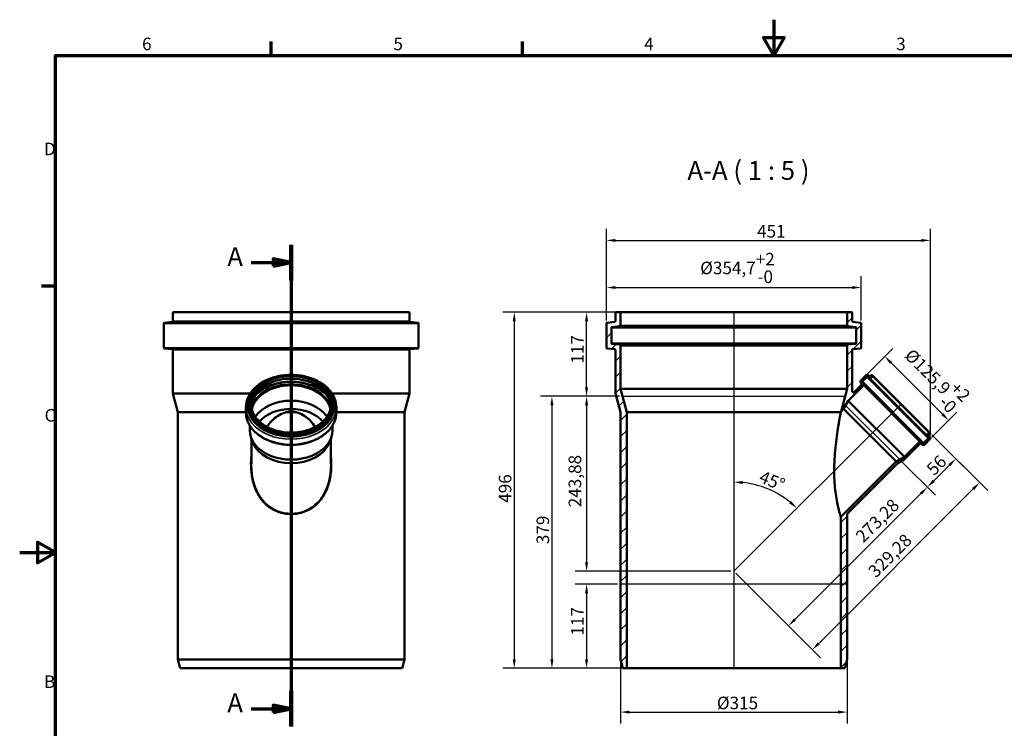
# Model space of a CAD drawing. Units: millimetres. Extents: x 0 to 2100, y 0 to 1485.
# Drawn here: x 0 to 1371, y 497 to 1485 of the extents above; entities that cross this region are included whole.
import ezdxf

# ---------------------------------------------------------------- set-up
doc = ezdxf.new("R2010")
doc.units = ezdxf.units.MM
doc.header["$LTSCALE"] = 5
for name, color, linetype, lineweight in [('Bemaßung (ISO)', 7, 'Continuous', 25), ('Rahmen (ISO)', 7, 'Continuous', 70), ('Schnittlinie (ISO)', 7, 'Continuous', 70), ('Schraffur (ISO)', 7, 'Continuous', 18), ('Sichtbar (ISO)', 7, 'Continuous', 50), ('Sichtbar schmal (ISO)', 7, 'Continuous', 35), ('Skizziergeometrie (ISO)', 7, 'Continuous', 25), ('Symbol (ISO)', 7, 'Continuous', 25)]:
    doc.layers.add(name, color=color, linetype=linetype, lineweight=lineweight)
doc.styles.add('Bezeichnungstext (DIN)', font='isocpeur.ttf')
doc.styles.add('Notiztext (DIN)', font='isocpeur.ttf')
doc.dimstyles.new('Standard (DIN)', dxfattribs={"dimscale": 5, "dimtxt": 3.5, "dimasz": 2.5, "dimexe": 3.175, "dimexo": 0.8, "dimgap": 0.8, "dimtad": 1, "dimrnd": 1e-08, "dimtxsty": 'Notiztext (DIN)', "dimcen": 0.09, "dimdle": 10, "dimclrd": 256, "dimclre": 256, "dimclrt": 256, "dimadec": 0, "dimazin": 2, "dimtfac": 1, "dimtmove": 0, "dimatfit": 3, "dimfxl": 1, "dimtolj": 1, "dimlwd": -1, "dimlwe": -1, "dimarcsym": 0})

# ---------------------------------------------------------------- blocks, each defined once
blk = doc.blocks.new('Ränder Vorgaberahmen')
at = {"layer": 'Rahmen (ISO)'}
for p, q in [((70, 287), (70, 290.9)), ((140, 287), (140, 290.9)), ((10, 222.75), (6.1, 222.75))]:
    blk.add_line(p, q, dxfattribs=at)
at = {"layer": 'Rahmen (ISO)', "flags": 128}
for points in [[(210, 297), (210, 287), (207.11, 292), (212.89, 292), (210, 287)], [(10, 10), (10, 287), (410, 287), (410, 10), (10, 10)], [(0, 148.5), (10, 148.5), (5, 151.39), (5, 145.61), (10, 148.5)]]:
    blk.add_lwpolyline(points, dxfattribs=at)
at = {"layer": 'Rahmen (ISO)', "char_height": 3.5, "attachment_point": 7, "style": 'Notiztext (DIN)'}
for s, insert in [('6', (34.08, 287.4)), ('5', (104.08, 287.4)), ('4', (173.9, 287.4)), ('3', (244.08, 287.4)), ('D', (6.75, 258.13)), ('C', (6.93, 183.88)), ('B', (6.75, 109.63))]:
    blk.add_mtext(s, dxfattribs=dict(at, insert=insert))
blk = doc.blocks.new('2DTransSchnitt0')
at = {"layer": 'Schnittlinie (ISO)', "linetype": 'Continuous'}
for p, q in [((75.59, 234.27), (75.59, 99.95)), ((64.43, 229.3), (70.59, 229.3)), ((75.59, 229.3), (70.59, 230.3)), ((70.59, 230.3), (70.59, 228.3)), ((70.59, 229.3), (75.59, 229.3)), ((70.59, 228.3), (75.59, 229.3)), ((64.43, 104.93), (70.59, 104.93)), ((75.59, 104.93), (70.59, 105.93)), ((70.59, 105.93), (70.59, 103.93)), ((70.59, 104.93), (75.59, 104.93)), ((70.59, 103.93), (75.59, 104.93))]:
    blk.add_line(p, q, dxfattribs=at)
at = {"layer": 'Schnittlinie (ISO)', "linetype": 'Continuous', "lineweight": 140}
for p, q in [((75.59, 234.27), (75.59, 224.33)), ((75.59, 109.9), (75.59, 99.95))]:
    blk.add_line(p, q, dxfattribs=at)
at = {"layer": 'Schnittlinie (ISO)', "linetype": 'Continuous', "flags": 128}
for points in [[(70.59, 228.3), (75.59, 229.3), (70.59, 230.3), (70.59, 228.3)], [(70.59, 103.93), (75.59, 104.93), (70.59, 105.93), (70.59, 103.93)]]:
    blk.add_lwpolyline(points, dxfattribs=at)
at = {"layer": 'Schnittlinie (ISO)'}
for points in [[(70.59, 228.3), (75.59, 229.3), (70.59, 230.3), (70.59, 228.3)], [(70.59, 103.93), (75.59, 104.93), (70.59, 105.93), (70.59, 103.93)]]:
    blk.add_solid(points, dxfattribs=at)
at = {"layer": 'Schnittlinie (ISO)', "char_height": 5.25, "attachment_point": 7, "style": 'Bezeichnungstext (DIN)'}
for insert in [(57.82, 226.68), (57.82, 102.3)]:
    blk.add_mtext('A', dxfattribs=dict(at, insert=insert))
blk = doc.blocks.new('*D6')
at = {"layer": 'Bemaßung (ISO)', "transparency": 16777216}
for p, q in [((817, 1065.7), (817, 1127.6)), ((1171.7, 1065.7), (1171.7, 1127.6)), ((829.5, 1111.7), (1159.2, 1111.7))]:
    blk.add_line(p, q, dxfattribs=at)
for points in [[(829.5, 1113.8), (829.5, 1109.6), (817, 1111.7)], [(1159.2, 1113.8), (1159.2, 1109.6), (1171.7, 1111.7)]]:
    blk.add_solid(points, dxfattribs=at)
at = {"layer": 'Defpoints', "color": 0, "transparency": 16777216}
for p in [(1171.7, 1111.7), (817, 1061.7), (1171.7, 1061.7)]:
    blk.add_point(p, dxfattribs=at)
at = {"layer": 'Bemaßung (ISO)', "transparency": 16777216, "insert": (947.5, 1160), "char_height": 17.5, "attachment_point": 1, "style": 'Notiztext (DIN)'}
blk.add_mtext('\\A1;\\fISOCPEUR|b0|i0;\\H17.5000;Ø354,7\\S+2^ -0;', dxfattribs=at)
blk = doc.blocks.new('*D7')
at = {"layer": 'Bemaßung (ISO)', "transparency": 16777216}
for p, q in [((1181, 992.1), (1215.7, 1026.8)), ((1213.3, 1006.7), (1284.7, 935.4)), ((1270.1, 903.1), (1304.7, 937.8))]:
    blk.add_line(p, q, dxfattribs=at)
for points in [[(1214.8, 1008.2), (1211.8, 1005.2), (1204.5, 1015.6)], [(1286.1, 936.8), (1283.2, 933.9), (1293.5, 926.5)]]:
    blk.add_solid(points, dxfattribs=at)
at = {"layer": 'Defpoints', "color": 0, "transparency": 16777216}
for p in [(1178.2, 989.3), (1293.5, 926.5), (1267.2, 900.3)]:
    blk.add_point(p, dxfattribs=at)
at = {"layer": 'Bemaßung (ISO)', "transparency": 16777216, "insert": (1251.9, 1036.5), "char_height": 17.5, "attachment_point": 1, "rotation": 315, "style": 'Notiztext (DIN)'}
blk.add_mtext('\\A1;\\fISOCPEUR|b0|i0;\\H17.5000;Ø125,9\\S+2^ -0;', dxfattribs=at)
blk = doc.blocks.new('*D8')
at = {"layer": 'Bemaßung (ISO)', "transparency": 16777216}
for p, q in [((817, 1065.7), (817, 1193.3)), ((1268, 906), (1268, 1193.3)), ((829.5, 1177.4), (1255.5, 1177.4))]:
    blk.add_line(p, q, dxfattribs=at)
for points in [[(829.5, 1179.5), (829.5, 1175.3), (817, 1177.4)], [(1255.5, 1179.5), (1255.5, 1175.3), (1268, 1177.4)]]:
    blk.add_solid(points, dxfattribs=at)
at = {"layer": 'Defpoints', "color": 0, "transparency": 16777216}
for p in [(1268, 1177.4), (817, 1061.7), (1268, 902)]:
    blk.add_point(p, dxfattribs=at)
at = {"layer": 'Bemaßung (ISO)', "transparency": 16777216, "insert": (1026.7, 1198.9), "char_height": 17.5, "attachment_point": 1, "style": 'Notiztext (DIN)'}
blk.add_mtext('\\A1;451', dxfattribs=at)
blk = doc.blocks.new('*D9')
at = {"layer": 'Bemaßung (ISO)', "transparency": 16777216}
for p, q in [((831.9, 1077.2), (773.4, 1077.2)), ((789.3, 972.7), (789.3, 1064.7)), ((835.3, 960.2), (773.4, 960.2))]:
    blk.add_line(p, q, dxfattribs=at)
for points in [[(787.2, 1064.7), (791.4, 1064.7), (789.3, 1077.2)], [(787.2, 972.7), (791.4, 972.7), (789.3, 960.2)]]:
    blk.add_solid(points, dxfattribs=at)
at = {"layer": 'Defpoints', "color": 0, "transparency": 16777216}
for p in [(789.3, 1077.2), (835.9, 1077.2), (839.3, 960.2)]:
    blk.add_point(p, dxfattribs=at)
at = {"layer": 'Bemaßung (ISO)', "transparency": 16777216, "insert": (767.8, 1005.6), "char_height": 17.5, "attachment_point": 1, "rotation": 90, "style": 'Notiztext (DIN)'}
blk.add_mtext('\\A1;117', dxfattribs=at)
blk = doc.blocks.new('*D10')
at = {"layer": 'Bemaßung (ISO)', "transparency": 16777216}
for p, q in [((835.3, 960.2), (773.4, 960.2)), ((789.3, 947.7), (789.3, 728.9)), ((990.3, 716.4), (773.4, 716.4))]:
    blk.add_line(p, q, dxfattribs=at)
for points in [[(787.2, 947.7), (791.4, 947.7), (789.3, 960.2)], [(787.2, 728.9), (791.4, 728.9), (789.3, 716.4)]]:
    blk.add_solid(points, dxfattribs=at)
at = {"layer": 'Defpoints', "color": 0, "transparency": 16777216}
for p in [(839.3, 960.2), (789.3, 716.4), (994.3, 716.4)]:
    blk.add_point(p, dxfattribs=at)
at = {"layer": 'Bemaßung (ISO)', "transparency": 16777216, "insert": (764.3, 805.5), "char_height": 17.5, "attachment_point": 1, "rotation": 90, "style": 'Notiztext (DIN)'}
blk.add_mtext('\\A1;243,88', dxfattribs=at)
blk = doc.blocks.new('*D11')
at = {"layer": 'Bemaßung (ISO)', "transparency": 16777216}
for p, q in [((831.9, 1077.2), (672.7, 1077.2)), ((688.6, 1064.7), (688.6, 593.7)), ((841.2, 581.2), (672.7, 581.2))]:
    blk.add_line(p, q, dxfattribs=at)
for points in [[(686.5, 1064.7), (690.7, 1064.7), (688.6, 1077.2)], [(686.5, 593.7), (690.7, 593.7), (688.6, 581.2)]]:
    blk.add_solid(points, dxfattribs=at)
at = {"layer": 'Defpoints', "color": 0, "transparency": 16777216}
for p in [(835.9, 1077.2), (688.6, 581.2), (845.2, 581.2)]:
    blk.add_point(p, dxfattribs=at)
at = {"layer": 'Bemaßung (ISO)', "transparency": 16777216, "insert": (667.1, 811.7), "char_height": 17.5, "attachment_point": 1, "rotation": 90, "style": 'Notiztext (DIN)'}
blk.add_mtext('\\A1;496', dxfattribs=at)
blk = doc.blocks.new('*D12')
at = {"layer": 'Bemaßung (ISO)', "transparency": 16777216}
for p, q in [((835.3, 960.2), (725.2, 960.2)), ((741.1, 947.7), (741.1, 593.7)), ((841.2, 581.2), (725.2, 581.2))]:
    blk.add_line(p, q, dxfattribs=at)
for points in [[(739, 947.7), (743.2, 947.7), (741.1, 960.2)], [(739, 593.7), (743.2, 593.7), (741.1, 581.2)]]:
    blk.add_solid(points, dxfattribs=at)
at = {"layer": 'Defpoints', "color": 0, "transparency": 16777216}
for p in [(839.3, 960.2), (741.1, 581.2), (845.2, 581.2)]:
    blk.add_point(p, dxfattribs=at)
at = {"layer": 'Bemaßung (ISO)', "transparency": 16777216, "insert": (719.6, 754.1), "char_height": 17.5, "attachment_point": 1, "rotation": 90, "style": 'Notiztext (DIN)'}
blk.add_mtext('\\A1;379', dxfattribs=at)
blk = doc.blocks.new('*D13')
at = {"layer": 'Bemaßung (ISO)', "transparency": 16777216}
for p, q in [((832.5, 698.2), (773.4, 698.2)), ((789.3, 685.7), (789.3, 593.7)), ((841.2, 581.2), (773.4, 581.2))]:
    blk.add_line(p, q, dxfattribs=at)
for points in [[(787.2, 685.7), (791.4, 685.7), (789.3, 698.2)], [(787.2, 593.7), (791.4, 593.7), (789.3, 581.2)]]:
    blk.add_solid(points, dxfattribs=at)
at = {"layer": 'Defpoints', "color": 0, "transparency": 16777216}
for p in [(836.5, 698.2), (789.3, 581.2), (845.2, 581.2)]:
    blk.add_point(p, dxfattribs=at)
at = {"layer": 'Bemaßung (ISO)', "transparency": 16777216, "insert": (767.8, 626.6), "char_height": 17.5, "attachment_point": 1, "rotation": 90, "style": 'Notiztext (DIN)'}
blk.add_mtext('\\A1;117', dxfattribs=at)
blk = doc.blocks.new('*D14')
at = {"layer": 'Bemaßung (ISO)', "transparency": 16777216}
for p, q in [((836.5, 589.2), (836.5, 504.1)), ((1152.1, 589.2), (1152.1, 504.1)), ((849, 520), (1139.6, 520))]:
    blk.add_line(p, q, dxfattribs=at)
for points in [[(849, 522.1), (849, 517.9), (836.5, 520)], [(1139.6, 522.1), (1139.6, 517.9), (1152.1, 520)]]:
    blk.add_solid(points, dxfattribs=at)
at = {"layer": 'Defpoints', "color": 0, "transparency": 16777216}
for p in [(836.5, 593.2), (1152.1, 593.2), (1152.1, 520)]:
    blk.add_point(p, dxfattribs=at)
at = {"layer": 'Bemaßung (ISO)', "transparency": 16777216, "insert": (970.7, 541.5), "char_height": 17.5, "attachment_point": 1, "style": 'Notiztext (DIN)'}
blk.add_mtext('\\A1;\\fISOCPEUR|b0|i0;\\H17.5000;Ø315', dxfattribs=at)
blk = doc.blocks.new('*D15')
at = {"layer": 'Bemaßung (ISO)', "transparency": 16777216}
for p, q in [((1269.9, 906.4), (1314.6, 861.8)), ((1228.1, 869), (1275, 822.2)), ((1272.6, 842.2), (1294.5, 864.2))]:
    blk.add_line(p, q, dxfattribs=at)
for points in [[(1293, 865.6), (1296, 862.7), (1303.4, 873)], [(1271.1, 843.7), (1274.1, 840.8), (1263.8, 833.4)]]:
    blk.add_solid(points, dxfattribs=at)
at = {"layer": 'Defpoints', "color": 0, "transparency": 16777216}
for p in [(1267.1, 909.3), (1225.3, 871.9), (1303.4, 873)]:
    blk.add_point(p, dxfattribs=at)
at = {"layer": 'Bemaßung (ISO)', "transparency": 16777216, "insert": (1260.9, 861), "char_height": 17.5, "attachment_point": 1, "rotation": 45, "style": 'Notiztext (DIN)'}
blk.add_mtext('\\A1;56', dxfattribs=at)
blk = doc.blocks.new('*D16')
at = {"layer": 'Bemaßung (ISO)', "transparency": 16777216}
for p, q in [((1228.1, 869), (1275, 822.2)), ((1254.9, 824.6), (1079.4, 649)), ((997.1, 713.5), (1081.7, 628.9))]:
    blk.add_line(p, q, dxfattribs=at)
for points in [[(1253.5, 826), (1256.4, 823.1), (1263.8, 833.4)], [(1077.9, 650.5), (1080.8, 647.5), (1070.5, 640.2)]]:
    blk.add_solid(points, dxfattribs=at)
at = {"layer": 'Defpoints', "color": 0, "transparency": 16777216}
for p in [(1225.3, 871.9), (994.3, 716.4), (1070.5, 640.2)]:
    blk.add_point(p, dxfattribs=at)
at = {"layer": 'Bemaßung (ISO)', "transparency": 16777216, "insert": (1162.3, 767.3), "char_height": 17.5, "attachment_point": 1, "rotation": 45, "style": 'Notiztext (DIN)'}
blk.add_mtext('\\A1;273,28', dxfattribs=at)
blk = doc.blocks.new('*D17')
at = {"layer": 'Bemaßung (ISO)', "transparency": 16777216}
for p, q in [((1269.9, 906.4), (1347.8, 828.6)), ((1327.7, 831), (1112.5, 615.8)), ((997.1, 713.5), (1114.9, 595.8))]:
    blk.add_line(p, q, dxfattribs=at)
for points in [[(1326.2, 832.5), (1329.2, 829.5), (1336.5, 839.8)], [(1111.1, 617.3), (1114, 614.4), (1103.7, 607)]]:
    blk.add_solid(points, dxfattribs=at)
at = {"layer": 'Defpoints', "color": 0, "transparency": 16777216}
for p in [(1267.1, 909.3), (994.3, 716.4), (1103.7, 607)]:
    blk.add_point(p, dxfattribs=at)
at = {"layer": 'Bemaßung (ISO)', "transparency": 16777216, "insert": (1179.8, 718.5), "char_height": 17.5, "attachment_point": 1, "rotation": 45, "style": 'Notiztext (DIN)'}
blk.add_mtext('\\A1;329,28', dxfattribs=at)
blk = doc.blocks.new('*D18')
at = {"layer": 'Bemaßung (ISO)', "transparency": 16777216}
blk.add_arc((994.3, 716.4), 124.1, 50.7714, 84.2286, dxfattribs=at)
for points in [[(1006.7, 837.8), (1006.9, 842), (994.3, 840.5)], [(1074.2, 814.1), (1071.4, 811), (1082.1, 804.2)]]:
    blk.add_solid(points, dxfattribs=at)
at = {"layer": 'Defpoints', "color": 0, "transparency": 16777216}
for p in [(994.3, 1077.2), (1227.2, 949.2), (1056.4, 823.9), (994.3, 716.4)]:
    blk.add_point(p, dxfattribs=at)
at = {"layer": 'Bemaßung (ISO)', "transparency": 16777216, "insert": (1034.7, 857.3), "char_height": 17.5, "attachment_point": 1, "rotation": 337.5, "style": 'Notiztext (DIN)'}
blk.add_mtext('\\A1;45°', dxfattribs=at)

msp = doc.modelspace()

# ---------------------------------------------------------------- hatches: boundary and pattern name
at = {"layer": 'Schraffur (ISO)'}
h = msp.add_hatch(dxfattribs=at)
h.set_pattern_fill('ANSI31', color=256, scale=127, style=0)
h.set_pattern_definition([(45, (0, 0), (-11.22532, 11.22532), [])])
edge = h.paths.add_edge_path()
edge.add_ellipse((1266.68, 908.269), major_axis=(0.707, -0.707), ratio=1, start_angle=0, end_angle=90)
edge.add_line((1267.388, 908.976), (1267.105, 909.259))
edge.add_ellipse((1266.398, 908.552), major_axis=(0.707, 0.707), ratio=1, start_angle=0, end_angle=90)
edge.add_line((1265.691, 909.259), (1262.939, 906.508))
edge.add_ellipse((1263.646, 905.801), major_axis=(-0.707, 0.707), ratio=1, start_angle=0, end_angle=86)
edge.add_line((1262.892, 905.145), (1264.989, 902.732))
edge.add_ellipse((1264.235, 902.076), major_axis=(0.755, 0.656), ratio=1, start_angle=274, end_angle=360, ccw=False)
edge.add_line((1264.942, 901.369), (1259.015, 895.442))
edge.add_ellipse((1258.308, 896.149), major_axis=(0.707, -0.707), ratio=1, start_angle=274, end_angle=360, ccw=False)
edge.add_line((1257.652, 895.394), (1255.239, 897.492))
edge.add_ellipse((1254.583, 896.737), major_axis=(0.656, 0.755), ratio=1, start_angle=0, end_angle=86)
edge.add_line((1253.875, 897.444), (1253.522, 897.091))
edge.add_line((1253.522, 897.091), (1253.416, 897.197))
edge.add_line((1253.416, 897.197), (1231.926, 875.707))
edge.add_line((1231.926, 875.707), (1220.382, 869.042))
edge.add_line((1220.382, 869.042), (1143.414, 792.074))
edge.add_line((1143.414, 792.074), (1143.414, 581.249))
edge.add_line((1143.414, 581.249), (1148.899, 581.249))
edge.add_line((1148.899, 581.249), (1152.114, 593.249))
edge.add_line((1152.114, 593.249), (1152.114, 795.42))
edge.add_spline(control_points=[(1152.114, 795.42), (1152.114, 795.685), (1152.167, 795.947), (1152.37, 796.432), (1152.516, 796.65), (1152.7, 796.835)], knot_values=[-0.15758266, -0.15758266, -0.15758266, -0.15758266, -0.07812889, -0.07812889, 0, 0, 0, 0], degree=3, periodic=0)
edge.add_line((1152.7, 796.835), (1222.645, 866.779))
edge.add_line((1222.645, 866.779), (1231.512, 871.899))
edge.add_line((1231.512, 871.899), (1253.876, 894.263))
edge.add_ellipse((1254.584, 893.556), major_axis=(-0.707, 0.707), ratio=1, start_angle=274, end_angle=360, ccw=False)
edge.add_line((1255.24, 894.311), (1256.71, 893.032))
edge.add_ellipse((1258.351, 894.919), major_axis=(-1.64, -1.887), ratio=1, start_angle=0, end_angle=86)
edge.add_line((1260.118, 893.151), (1267.232, 900.265))
edge.add_ellipse((1265.464, 902.033), major_axis=(1.768, -1.768), ratio=1, start_angle=0, end_angle=86)
edge.add_line((1267.351, 903.673), (1266.171, 905.03))
edge.add_ellipse((1266.926, 905.686), major_axis=(-0.755, -0.656), ratio=1, start_angle=274, end_angle=360, ccw=False)
edge.add_line((1266.219, 906.393), (1267.388, 907.562))
edge = h.paths.add_edge_path()
edge.add_ellipse((829.964, 1076.749), major_axis=(0, 0.5), ratio=1, start_angle=0, end_angle=90)
edge.add_line((829.464, 1076.749), (829.464, 1065.006))
edge.add_ellipse((828.464, 1065.006), major_axis=(1, 0), ratio=1, start_angle=277, end_angle=360, ccw=False)
edge.add_line((828.586, 1064.013), (817.843, 1062.694))
edge.add_ellipse((817.964, 1061.701), major_axis=(-0.122, 0.993), ratio=1, start_angle=0, end_angle=83)
edge.add_line((816.964, 1061.701), (816.964, 1027.789))
edge.add_ellipse((817.964, 1027.789), major_axis=(-1, 0), ratio=1, start_angle=0, end_angle=85)
edge.add_line((817.877, 1026.793), (828.702, 1025.846))
edge.add_ellipse((828.614, 1024.85), major_axis=(0.087, 0.996), ratio=1, start_angle=275, end_angle=360, ccw=False)
edge.add_line((829.614, 1024.85), (829.614, 963.931))
edge.add_line((829.614, 963.931), (836.514, 938.18))
edge.add_line((836.514, 938.18), (836.514, 593.249))
edge.add_line((836.514, 593.249), (839.73, 581.249))
edge.add_line((839.73, 581.249), (845.214, 581.249))
edge.add_line((845.214, 581.249), (845.214, 938.18))
edge.add_line((845.214, 938.18), (836.514, 970.649))
edge.add_line((836.514, 970.649), (836.514, 1030.686))
edge.add_line((836.514, 1030.686), (836.364, 1030.686))
edge.add_line((836.364, 1030.686), (836.364, 1031.186))
edge.add_ellipse((835.364, 1031.186), major_axis=(1, 0), ratio=1, start_angle=0, end_angle=85)
edge.add_line((835.452, 1032.182), (824.777, 1033.116))
edge.add_ellipse((824.864, 1034.112), major_axis=(-0.087, -0.996), ratio=1, start_angle=275, end_angle=360, ccw=False)
edge.add_line((823.864, 1034.112), (823.864, 1055.597))
edge.add_ellipse((824.864, 1055.597), major_axis=(-1, 0), ratio=1, start_angle=277, end_angle=360, ccw=False)
edge.add_line((824.743, 1056.589), (835.486, 1057.908))
edge.add_ellipse((835.364, 1058.901), major_axis=(0.122, -0.993), ratio=1, start_angle=0, end_angle=83)
edge.add_line((836.364, 1058.901), (836.364, 1076.749))
edge.add_ellipse((835.864, 1076.749), major_axis=(0.5, 0), ratio=1, start_angle=0, end_angle=90)
edge.add_line((835.864, 1077.249), (829.964, 1077.249))
edge = h.paths.add_edge_path()
edge.add_ellipse((1158.664, 1076.749), major_axis=(0.5, 0), ratio=1, start_angle=0, end_angle=90)
edge.add_line((1158.664, 1077.249), (1152.764, 1077.249))
edge.add_ellipse((1152.764, 1076.749), major_axis=(0, 0.5), ratio=1, start_angle=0, end_angle=90)
edge.add_line((1152.264, 1076.749), (1152.264, 1058.901))
edge.add_ellipse((1153.264, 1058.901), major_axis=(-1, 0), ratio=1, start_angle=0, end_angle=83)
edge.add_line((1153.143, 1057.908), (1163.886, 1056.589))
edge.add_ellipse((1163.764, 1055.597), major_axis=(0.122, 0.993), ratio=1, start_angle=277, end_angle=360, ccw=False)
edge.add_line((1164.764, 1055.597), (1164.764, 1034.112))
edge.add_ellipse((1163.764, 1034.112), major_axis=(1, 0), ratio=1, start_angle=275, end_angle=360, ccw=False)
edge.add_line((1163.852, 1033.116), (1153.177, 1032.182))
edge.add_ellipse((1153.264, 1031.186), major_axis=(-0.087, 0.996), ratio=1, start_angle=0, end_angle=85)
edge.add_line((1152.264, 1031.186), (1152.264, 1030.686))
edge.add_line((1152.264, 1030.686), (1152.114, 1030.686))
edge.add_line((1152.114, 1030.686), (1152.114, 970.649))
edge.add_line((1152.114, 970.649), (1143.667, 939.122))
edge.add_line((1143.667, 939.122), (1146.985, 942.44))
edge.add_line((1146.985, 942.44), (1153.649, 953.984))
edge.add_line((1153.649, 953.984), (1175.139, 975.473))
edge.add_line((1175.139, 975.473), (1175.033, 975.579))
edge.add_line((1175.033, 975.579), (1175.387, 975.933))
edge.add_ellipse((1174.679, 976.64), major_axis=(0.707, -0.707), ratio=1, start_angle=0, end_angle=86)
edge.add_line((1175.434, 977.296), (1173.337, 979.709))
edge.add_ellipse((1174.091, 980.365), major_axis=(-0.755, -0.656), ratio=1, start_angle=274, end_angle=360, ccw=False)
edge.add_line((1173.384, 981.072), (1179.311, 986.999))
edge.add_ellipse((1180.018, 986.292), major_axis=(-0.707, 0.707), ratio=1, start_angle=274, end_angle=360, ccw=False)
edge.add_line((1180.674, 987.047), (1183.087, 984.949))
edge.add_ellipse((1183.743, 985.704), major_axis=(-0.656, -0.755), ratio=1, start_angle=0, end_angle=86)
edge.add_line((1184.45, 984.997), (1187.202, 987.748))
edge.add_ellipse((1186.495, 988.455), major_axis=(0.707, -0.707), ratio=1, start_angle=0, end_angle=90)
edge.add_line((1187.202, 989.162), (1186.919, 989.445))
edge.add_ellipse((1186.212, 988.738), major_axis=(0.707, 0.707), ratio=1, start_angle=0, end_angle=90)
edge.add_line((1185.505, 989.445), (1184.336, 988.276))
edge.add_ellipse((1183.629, 988.984), major_axis=(0.707, -0.707), ratio=1, start_angle=274, end_angle=360, ccw=False)
edge.add_line((1182.973, 988.229), (1181.615, 989.409))
edge.add_ellipse((1179.975, 987.522), major_axis=(1.64, 1.887), ratio=1, start_angle=0, end_angle=86)
edge.add_line((1178.207, 989.29), (1171.094, 982.176))
edge.add_ellipse((1172.861, 980.408), major_axis=(-1.768, 1.768), ratio=1, start_angle=0, end_angle=86)
edge.add_line((1170.975, 978.768), (1172.253, 977.297))
edge.add_ellipse((1171.499, 976.641), major_axis=(0.755, 0.656), ratio=1, start_angle=274, end_angle=360, ccw=False)
edge.add_line((1172.206, 975.934), (1162.429, 966.157))
edge.add_spline(control_points=[(1162.429, 966.157), (1162.332, 966.06), (1162.226, 965.974), (1161.998, 965.824), (1161.876, 965.761), (1161.507, 965.615), (1161.249, 965.568), (1160.728, 965.575), (1160.47, 965.629), (1159.991, 965.833), (1159.774, 965.981), (1159.408, 966.352), (1159.263, 966.571), (1159.065, 967.053), (1159.014, 967.311), (1159.014, 967.571)], knot_values=[-0.47253629, -0.47253629, -0.47253629, -0.47253629, -0.43159038, -0.43159038, -0.39064447, -0.39064447, -0.31251558, -0.31251558, -0.23438668, -0.23438668, -0.15625779, -0.15625779, -0.07812889, -0.07812889, 0, 0, 0, 0], degree=3, periodic=0)
edge.add_line((1159.014, 967.571), (1159.014, 1024.85))
edge.add_ellipse((1160.014, 1024.85), major_axis=(-1, 0), ratio=1, start_angle=275, end_angle=360, ccw=False)
edge.add_line((1159.927, 1025.846), (1170.752, 1026.793))
edge.add_ellipse((1170.664, 1027.789), major_axis=(0.087, -0.996), ratio=1, start_angle=0, end_angle=85)
edge.add_line((1171.664, 1027.789), (1171.664, 1061.701))
edge.add_ellipse((1170.664, 1061.701), major_axis=(1, 0), ratio=1, start_angle=0, end_angle=83)
edge.add_line((1170.786, 1062.694), (1160.043, 1064.013))
edge.add_ellipse((1160.164, 1065.006), major_axis=(-0.122, -0.993), ratio=1, start_angle=277, end_angle=360, ccw=False)
edge.add_line((1159.164, 1065.006), (1159.164, 1076.749))

# ---------------------------------------------------------------- linework, layer by layer
at = {"layer": 'Sichtbar (ISO)'}
for p, q in [((213.122, 1076.749), (213.122, 1065.006)), ((213.622, 1077.249), (542.322, 1077.249)), ((542.822, 1076.749), (542.822, 1065.006)), ((829.464, 1076.749), (829.464, 1065.006)), ((835.864, 1077.249), (829.964, 1077.249)), ((835.864, 1077.249), (1152.764, 1077.249)), ((836.364, 1058.901), (836.364, 1076.749)), ((1152.264, 1076.749), (1152.264, 1058.901)), ((1158.664, 1077.249), (1152.764, 1077.249)), ((1159.164, 1065.006), (1159.164, 1076.749)), ((200.622, 1061.701), (200.622, 1027.789)), ((212.243, 1064.013), (201.5, 1062.694)), ((543.7, 1064.013), (554.443, 1062.694)), ((555.322, 1061.701), (555.322, 1027.789)), ((816.964, 1061.701), (816.964, 1027.789)), ((828.586, 1064.013), (817.843, 1062.694)), ((824.743, 1056.589), (835.486, 1057.908)), ((1153.143, 1057.908), (1163.886, 1056.589)), ((1170.786, 1062.694), (1160.043, 1064.013)), ((1171.664, 1027.789), (1171.664, 1061.701)), ((823.864, 1034.112), (823.864, 1055.597)), ((1164.764, 1055.597), (1164.764, 1034.112)), ((835.452, 1032.182), (824.777, 1033.116)), ((836.364, 1030.686), (836.364, 1031.186)), ((836.514, 1030.686), (836.364, 1030.686)), ((836.514, 970.649), (836.514, 1030.686)), ((836.514, 1030.686), (1152.114, 1030.686)), ((1152.264, 1030.686), (1152.114, 1030.686)), ((1152.114, 1030.686), (1152.114, 970.649)), ((1152.264, 1031.186), (1152.264, 1030.686)), ((1163.852, 1033.116), (1153.177, 1032.182)), ((212.359, 1025.846), (201.534, 1026.793)), ((213.272, 1024.85), (213.272, 963.931)), ((542.672, 1024.85), (542.672, 963.931)), ((543.584, 1025.846), (554.409, 1026.793)), ((817.877, 1026.793), (828.702, 1025.846)), ((829.614, 1024.85), (829.614, 963.931)), ((1159.014, 967.571), (1159.014, 1024.85)), ((1159.927, 1025.846), (1170.752, 1026.793)), ((1178.207, 989.29), (1171.094, 982.176)), ((1182.973, 988.229), (1181.615, 989.409)), ((1185.505, 989.445), (1184.336, 988.276)), ((1184.45, 984.997), (1187.202, 987.748)), ((1187.202, 989.162), (1186.919, 989.445)), ((1187.202, 989.162), (1267.105, 909.259)), ((1153.649, 953.984), (1175.139, 975.473)), ((1172.206, 975.934), (1162.429, 966.157)), ((1170.975, 978.768), (1172.253, 977.297)), ((1175.434, 977.296), (1173.337, 979.709)), ((1173.384, 981.072), (1179.311, 986.999)), ((1175.033, 975.579), (1175.387, 975.933)), ((1175.139, 975.473), (1175.033, 975.579)), ((1175.139, 975.473), (1253.416, 897.197)), ((1180.674, 987.047), (1183.087, 984.949)), ((213.272, 963.931), (320.91, 963.931)), ((220.172, 938.18), (213.272, 963.931)), ((435.033, 963.931), (542.672, 963.931)), ((535.772, 938.18), (542.672, 963.931)), ((829.614, 963.931), (836.514, 938.18)), ((845.214, 938.18), (836.514, 970.649)), ((836.514, 970.649), (1152.114, 970.649)), ((1152.114, 970.649), (1143.667, 939.122)), ((320.072, 948.504), (320.072, 947.335)), ((435.872, 948.504), (435.872, 947.335)), ((1146.985, 942.44), (1153.649, 953.984)), ((1153.649, 953.984), (1231.926, 875.707)), ((220.172, 938.18), (315.022, 938.18)), ((220.172, 938.18), (220.172, 593.249)), ((315.022, 944.777), (315.022, 937.664)), ((371.608, 938.18), (384.335, 938.18)), ((440.922, 944.777), (440.922, 937.664)), ((440.922, 938.18), (535.772, 938.18)), ((535.772, 938.18), (535.772, 593.249)), ((836.514, 938.18), (836.514, 593.249)), ((845.214, 581.249), (845.214, 938.18)), ((845.214, 938.18), (1143.279, 938.18)), ((1143.667, 939.122), (1146.985, 942.44)), ((1146.985, 942.44), (1220.382, 869.042)), ((320.222, 919.612), (320.222, 912.734)), ((435.722, 919.612), (435.722, 912.734)), ((1262.892, 905.145), (1264.989, 902.732)), ((1265.691, 909.259), (1262.939, 906.508)), ((1267.351, 903.673), (1266.171, 905.03)), ((1266.219, 906.393), (1267.388, 907.562)), ((1267.388, 908.976), (1267.105, 909.259)), ((324.886, 895.301), (322.333, 901.792)), ((322.872, 900.424), (322.872, 865.622)), ((431.057, 895.301), (433.61, 901.792)), ((433.072, 900.424), (433.072, 865.622)), ((1231.512, 871.899), (1253.876, 894.263)), ((1253.416, 897.197), (1231.926, 875.707)), ((1253.522, 897.091), (1253.416, 897.197)), ((1253.875, 897.444), (1253.522, 897.091)), ((1257.652, 895.394), (1255.239, 897.492)), ((1255.24, 894.311), (1256.71, 893.032)), ((1264.942, 901.369), (1259.015, 895.442)), ((1260.118, 893.151), (1267.232, 900.265)), ((1220.382, 869.042), (1143.414, 792.074)), ((1152.7, 796.835), (1222.645, 866.779)), ((1231.926, 875.707), (1220.382, 869.042)), ((1222.645, 866.779), (1231.512, 871.899)), ((1152.114, 593.249), (1152.114, 795.42)), ((1143.414, 792.074), (1143.414, 581.249)), ((220.172, 593.249), (535.772, 593.249)), ((223.387, 581.249), (220.172, 593.249)), ((532.556, 581.249), (535.772, 593.249)), ((836.514, 593.249), (839.73, 581.249)), ((1148.899, 581.249), (1152.114, 593.249)), ((223.387, 581.249), (532.556, 581.249)), ((839.73, 581.249), (845.214, 581.249)), ((845.214, 581.249), (1143.414, 581.249)), ((1143.414, 581.249), (1148.899, 581.249))]:
    msp.add_line(p, q, dxfattribs=at)
for centre, radius, start, end in [((213.622, 1076.749), 0.5, 90, 180), ((542.322, 1076.749), 0.5, 0, 90), ((829.964, 1076.749), 0.5, 90, 180), ((835.864, 1076.749), 0.5, 0, 90), ((1152.764, 1076.749), 0.5, 90, 180), ((1158.664, 1076.749), 0.5, 0, 90), ((201.622, 1061.701), 1, 97, 180), ((212.122, 1065.006), 1, 277, 0), ((543.822, 1065.006), 1, 180, 263), ((554.322, 1061.701), 1, 0, 83), ((817.964, 1061.701), 1, 97, 180), ((824.864, 1055.597), 1, 97, 180), ((828.464, 1065.006), 1, 277, 0), ((835.364, 1058.901), 1, 277, 0), ((1153.264, 1058.901), 1, 180, 263), ((1160.164, 1065.006), 1, 180, 263), ((1163.764, 1055.597), 1, 0, 83), ((1170.664, 1061.701), 1, 0, 83), ((824.864, 1034.112), 1, 180, 265), ((835.364, 1031.186), 1, 0, 85), ((1153.264, 1031.186), 1, 95, 180), ((1163.764, 1034.112), 1, 275, 0), ((201.622, 1027.789), 1, 180, 265), ((212.272, 1024.85), 1, 0, 85), ((543.672, 1024.85), 1, 95, 180), ((554.322, 1027.789), 1, 275, 0), ((817.964, 1027.789), 1, 180, 265), ((828.614, 1024.85), 1, 0, 85), ((1160.014, 1024.85), 1, 95, 180), ((1170.664, 1027.789), 1, 275, 0), ((1179.975, 987.522), 2.5, 49, 135), ((1180.018, 986.292), 1, 49, 135), ((1183.629, 988.984), 1, 229, 315), ((1186.212, 988.738), 1, 45, 135), ((1186.495, 988.455), 1, 315, 45), ((1172.861, 980.408), 2.5, 135, 221), ((1171.499, 976.641), 1, 315, 41), ((1174.091, 980.365), 1, 135, 221), ((1174.679, 976.64), 1, 315, 41), ((1183.743, 985.704), 1, 229, 315), ((1263.646, 905.801), 1, 135, 221), ((1266.398, 908.552), 1, 45, 135), ((1266.926, 905.686), 1, 135, 221), ((1266.68, 908.269), 1, 315, 45), ((1254.583, 896.737), 1, 49, 135), ((1254.584, 893.556), 1, 49, 135), ((1258.351, 894.919), 2.5, 229, 315), ((1258.308, 896.149), 1, 229, 315), ((1264.235, 902.076), 1, 315, 41), ((1265.464, 902.033), 2.5, 315, 41)]:
    msp.add_arc(centre, radius, start, end, dxfattribs=at)
for centre, major_axis, start_param, end_param in [((377.972, 936.335), (-55.5, 0), 3.29796624, 6.12681172), ((377.972, 936.335), (-55.35, 0), 3.28964402, 6.13513394), ((377.972, 914.845), (55.35, 0), 0.44308635, 2.69850631), ((377.972, 905.741), (51.9, 0), 0.55153854, 2.59005412), ((377.972, 912.734), (57.75, 0), 3.14159265, 6.28318531), ((377.972, 905.741), (55.1, 0), 3.41285641, 6.01192155)]:
    msp.add_ellipse(centre, major_axis=major_axis, ratio=0.70710678, start_param=start_param, end_param=end_param, dxfattribs=at)
for points, knots in [([(315.022, 944.777), (315.022, 949.529), (316.069, 954.277), (320.141, 963.328), (323.195, 967.621), (331.042, 975.367), (335.873, 978.798), (346.809, 984.412), (352.924, 986.582), (365.792, 989.433), (372.544, 990.112), (386.006, 989.913), (392.713, 989.035), (405.415, 985.801), (411.408, 983.446), (422.066, 977.473), (426.732, 973.858), (434.209, 965.727), (437.037, 961.22), (440.2, 952.675), (440.922, 948.727), (440.922, 944.777)], [0, 0, 0, 0, 0.30801955, 0.30801955, 0.62154417, 0.62154417, 0.9428379, 0.9428379, 1.26712247, 1.26712247, 1.59175908, 1.59175908, 1.91633733, 1.91633733, 2.24097824, 2.24097824, 2.56509311, 2.56509311, 2.88555882, 2.88555882, 3.14159265, 3.14159265, 3.14159265, 3.14159265]), ([(320.072, 948.504), (320.072, 952.871), (321.053, 957.237), (324.875, 965.542), (327.729, 969.477), (335.036, 976.536), (339.505, 979.65), (349.599, 984.727), (355.227, 986.684), (367.061, 989.239), (373.267, 989.837), (385.629, 989.613), (391.783, 988.791), (403.422, 985.809), (408.906, 983.649), (418.644, 978.198), (422.898, 974.909), (429.724, 967.532), (432.302, 963.448), (435.208, 955.697), (435.872, 952.101), (435.872, 948.504)], [6.28318531, 6.28318531, 6.28318531, 6.28318531, 6.59779928, 6.59779928, 6.9150532, 6.9150532, 7.23573551, 7.23573551, 7.55761497, 7.55761497, 7.87961348, 7.87961348, 8.20158372, 8.20158372, 8.52358628, 8.52358628, 8.84538454, 8.84538454, 9.16566044, 9.16566044, 9.42477796, 9.42477796, 9.42477796, 9.42477796]), ([(322.506, 947.128), (322.694, 950.854), (323.652, 954.564), (327.235, 962.06), (330.038, 965.807), (337.178, 972.467), (341.495, 975.387), (351.217, 980.12), (356.616, 981.938), (367.957, 984.287), (373.897, 984.82), (385.718, 984.545), (391.595, 983.737), (402.688, 980.866), (407.9, 978.804), (417.137, 973.642), (421.157, 970.543), (427.62, 963.626), (430.054, 959.807), (432.664, 952.986), (433.289, 950.062), (433.437, 947.128)], [6.31888857, 6.31888857, 6.31888857, 6.31888857, 6.60910976, 6.60910976, 6.93182215, 6.93182215, 7.2509227, 7.2509227, 7.56894358, 7.56894358, 7.88688887, 7.88688887, 8.20486695, 8.20486695, 8.52280352, 8.52280352, 8.84091609, 8.84091609, 9.16050979, 9.16050979, 9.3890747, 9.3890747, 9.3890747, 9.3890747]), ([(1162.429, 966.157), (1162.332, 966.06), (1162.226, 965.974), (1161.998, 965.824), (1161.876, 965.761), (1161.507, 965.615), (1161.249, 965.568), (1160.728, 965.575), (1160.47, 965.629), (1159.991, 965.833), (1159.774, 965.981), (1159.408, 966.352), (1159.263, 966.571), (1159.065, 967.053), (1159.014, 967.311), (1159.014, 967.571)], [-0.472536286, -0.472536286, -0.472536286, -0.472536286, -0.43159038, -0.43159038, -0.390644473, -0.390644473, -0.312515579, -0.312515579, -0.234386684, -0.234386684, -0.156257789, -0.156257789, -0.078128895, -0.078128895, 0, 0, 0, 0]), ([(433.472, 948.504), (433.472, 944.317), (432.5, 940.129), (428.708, 932.196), (425.905, 928.449), (418.765, 921.789), (414.448, 918.869), (404.726, 914.136), (399.327, 912.318), (387.986, 909.969), (382.046, 909.436), (370.225, 909.711), (364.348, 910.519), (353.256, 913.39), (348.043, 915.452), (338.807, 920.614), (334.786, 923.713), (328.323, 930.63), (325.889, 934.449), (323.109, 941.714), (322.472, 945.109), (322.472, 948.504)], [3.14159265, 3.14159265, 3.14159265, 3.14159265, 3.46751711, 3.46751711, 3.7902295, 3.7902295, 4.10933005, 4.10933005, 4.42735093, 4.42735093, 4.74529621, 4.74529621, 5.06327429, 5.06327429, 5.38121086, 5.38121086, 5.69932343, 5.69932343, 6.01891713, 6.01891713, 6.28318531, 6.28318531, 6.28318531, 6.28318531]), ([(440.922, 937.664), (440.922, 932.912), (439.874, 928.164), (435.802, 919.113), (432.748, 914.82), (424.902, 907.074), (420.07, 903.643), (409.134, 898.029), (403.019, 895.859), (390.151, 893.008), (383.399, 892.329), (369.937, 892.528), (363.23, 893.406), (350.529, 896.64), (344.536, 898.994), (333.877, 904.967), (329.211, 908.583), (321.734, 916.714), (318.906, 921.221), (315.743, 929.766), (315.022, 933.714), (315.022, 937.664)], [3.14159265, 3.14159265, 3.14159265, 3.14159265, 3.4496122, 3.4496122, 3.76313683, 3.76313683, 4.08443056, 4.08443056, 4.40871512, 4.40871512, 4.73335173, 4.73335173, 5.05792999, 5.05792999, 5.38257089, 5.38257089, 5.70668577, 5.70668577, 6.02715147, 6.02715147, 6.28318531, 6.28318531, 6.28318531, 6.28318531]), ([(344.34, 917.532), (344.459, 917.703), (344.578, 917.872), (346.61, 920.737), (348.782, 923.427), (353.604, 928.415), (356.254, 930.712), (361.944, 934.579), (364.99, 936.151), (369.296, 937.607), (370.446, 937.927), (371.608, 938.18)], [44.6156917, 44.6156917, 44.6156917, 44.6156917, 44.67833186, 44.67833186, 45.67843382, 45.67843382, 46.67853578, 46.67853578, 47.67863774, 47.67863774, 48.03585648, 48.03585648, 48.03585648, 48.03585648]), ([(371.608, 938.18), (372.015, 938.301), (372.424, 938.411), (374.539, 938.917), (376.27, 939.122), (379.673, 939.122), (381.404, 938.917), (383.519, 938.411), (383.928, 938.301), (384.335, 938.18)], [16.22646035, 16.22646035, 16.22646035, 16.22646035, 16.34958865, 16.34958865, 16.85997276, 16.85997276, 17.37035687, 17.37035687, 17.49348517, 17.49348517, 17.49348517, 17.49348517]), ([(384.335, 938.18), (385.497, 937.927), (386.647, 937.607), (390.953, 936.151), (393.999, 934.579), (399.689, 930.712), (402.339, 928.415), (407.161, 923.427), (409.333, 920.737), (411.365, 917.872), (411.484, 917.703), (411.603, 917.532)], [10.92001601, 10.92001601, 10.92001601, 10.92001601, 11.27723475, 11.27723475, 12.27733671, 12.27733671, 13.27743867, 13.27743867, 14.27754063, 14.27754063, 14.3401808, 14.3401808, 14.3401808, 14.3401808]), ([(1143.279, 938.18), (1143.229, 937.927), (1143.166, 937.607), (1142.882, 936.151), (1142.578, 934.579), (1141.852, 930.712), (1141.43, 928.415), (1140.55, 923.427), (1140.092, 920.737), (1138.281, 909.581), (1136.828, 899.351), (1135.247, 883.241), (1134.819, 877.741), (1134.24, 866.81), (1134.09, 861.378), (1134.09, 851.891), (1134.189, 847.45), (1134.638, 838.559), (1134.988, 834.11), (1135.92, 825.547), (1136.501, 821.428), (1137.797, 813.823), (1138.509, 810.339), (1139.73, 805.003), (1140.273, 802.845), (1141.294, 799.034), (1141.772, 797.379), (1142.568, 794.721), (1142.887, 793.714), (1143.31, 792.391), (1143.414, 792.074), (1143.414, 792.074)], [10.92001601, 10.92001601, 10.92001601, 10.92001601, 11.27723475, 11.27723475, 12.27733671, 12.27733671, 13.27743867, 13.27743867, 14.27754063, 14.27754063, 17.41590311, 17.41590311, 18.98508434, 18.98508434, 20.55426558, 20.55426558, 21.83124001, 21.83124001, 23.10821445, 23.10821445, 24.38518888, 24.38518888, 25.66216331, 25.66216331, 26.61610654, 26.61610654, 27.57004978, 27.57004978, 28.52399301, 28.52399301, 29.47793625, 29.47793625, 29.47793625, 29.47793625]), ([(1143.667, 939.122), (1143.667, 939.122), (1143.582, 938.917), (1143.374, 938.411), (1143.328, 938.301), (1143.279, 938.18)], [16.859972763, 16.859972763, 16.859972763, 16.859972763, 17.370356872, 17.370356872, 17.493485174, 17.493485174, 17.493485174, 17.493485174]), ([(1152.114, 795.42), (1152.114, 795.685), (1152.167, 795.947), (1152.37, 796.432), (1152.516, 796.65), (1152.7, 796.835)], [-0.157582661, -0.157582661, -0.157582661, -0.157582661, -0.078128895, -0.078128895, 0, 0, 0, 0])]:
    msp.add_open_spline(points, degree=3, knots=knots, dxfattribs=at)
at = {"layer": 'Sichtbar schmal (ISO)'}
for p, q in [((213.122, 1076.749), (542.822, 1076.749)), ((836.364, 1076.749), (1152.264, 1076.749)), ((200.622, 1061.701), (555.322, 1061.701)), ((201.5, 1062.694), (554.443, 1062.694)), ((212.243, 1064.013), (543.7, 1064.013)), ((213.122, 1065.006), (542.822, 1065.006)), ((824.743, 1056.589), (1163.886, 1056.589)), ((835.486, 1057.908), (1153.143, 1057.908)), ((836.364, 1058.901), (1152.264, 1058.901)), ((823.864, 1055.597), (1164.764, 1055.597)), ((823.864, 1034.112), (1164.764, 1034.112)), ((824.777, 1033.116), (1163.852, 1033.116)), ((835.452, 1032.182), (1153.177, 1032.182)), ((836.364, 1031.186), (1152.264, 1031.186)), ((200.622, 1027.789), (555.322, 1027.789)), ((201.534, 1026.793), (554.409, 1026.793)), ((212.359, 1025.846), (543.584, 1025.846)), ((213.272, 1024.85), (542.672, 1024.85)), ((1187.202, 987.748), (1265.691, 909.259)), ((1173.337, 979.709), (1257.652, 895.394)), ((1173.384, 981.072), (1259.015, 895.442)), ((1175.387, 975.933), (1253.875, 897.444)), ((1175.434, 977.296), (1255.239, 897.492)), ((1179.311, 986.999), (1264.942, 901.369)), ((1180.674, 987.047), (1264.989, 902.732)), ((1183.087, 984.949), (1262.892, 905.145)), ((1184.45, 984.997), (1262.939, 906.508))]:
    msp.add_line(p, q, dxfattribs=at)
for major_axis in [(-56.9, 0), (-56.5, 0)]:
    msp.add_ellipse((377.972, 949.211), major_axis=major_axis, ratio=0.70710678, dxfattribs=at)
for centre, major_axis, start_param, end_param in [((377.972, 948.504), (-55.5, 0), 3.14159265, 6.28318531), ((377.972, 946.541), (60.624, 0), 2.08149247, 7.34328549), ((377.972, 945.752), (-55.5, 0), 3.17681255, 6.24796541), ((377.972, 937.394), (-56.43, 0), 3.34105622, 6.08372174), ((377.972, 936.689), (-55.5, 0), 3.29338738, 6.13139058), ((377.972, 937.552), (59.62, 0), 0.45902636, 2.68256629), ((377.972, 938.257), (60.55, 0), 0.58378433, 2.55780832), ((377.972, 946.63), (58.83, 0), 2.78057658, 6.64420138), ((377.972, 948.504), (57.9, 0), 3.14159265, 6.28318531), ((377.972, 947.335), (57.9, 0), 3.14159265, 6.28318531), ((377.972, 944.777), (62.95, 0), 3.14159265, 6.28318531), ((377.972, 937.664), (62.95, 0), 3.14159265, 6.28318531)]:
    msp.add_ellipse(centre, major_axis=major_axis, ratio=0.70710678, start_param=start_param, end_param=end_param, dxfattribs=at)
for points, knots in [([(322.871, 883.257), (322.325, 879.452), (321.946, 875.619), (321.428, 865.607), (321.571, 859.406), (323.002, 846.995), (324.32, 840.787), (328.428, 828.86), (331.242, 823.149), (336.978, 815.059), (339.357, 812.291), (345.417, 806.535), (349.277, 803.736), (358.074, 799.055), (363.079, 797.3), (371.476, 795.719), (374.767, 795.415), (378.057, 795.42), (381.348, 795.426), (384.639, 795.74), (393.03, 797.349), (398.029, 799.121), (406.813, 803.832), (410.665, 806.645), (416.711, 812.426), (419.083, 815.206), (424.795, 823.317), (427.592, 829.036), (431.678, 840.997), (432.985, 847.236), (434.464, 860.37), (434.538, 867.28), (433.834, 877.189), (433.507, 880.232), (433.073, 883.257)], [-74.39746242, -74.39746242, -74.39746242, -74.39746242, -73.24229959, -73.24229959, -71.38864088, -71.38864088, -69.49030561, -69.49030561, -67.57465182, -67.57465182, -66.46231951, -66.46231951, -65.01392431, -65.01392431, -63.41440987, -63.41440987, -62.41471334, -62.41471334, -62.41471334, -61.41494604, -61.41494604, -59.81531836, -59.81531836, -58.36615597, -58.36615597, -57.25255484, -57.25255484, -55.3373398, -55.3373398, -53.43111763, -53.43111763, -51.36773984, -51.36773984, -50.44935197, -50.44935197, -50.44935197, -50.44935197]), ([(433.073, 865.621), (433.073, 861.655), (432.866, 857.692), (431.731, 847.567), (430.454, 841.446), (426.46, 829.72), (423.727, 824.118), (418.146, 816.178), (415.828, 813.457), (409.92, 807.803), (406.155, 805.053), (397.572, 800.449), (392.687, 798.718), (384.487, 797.147), (381.271, 796.84), (378.055, 796.835), (374.84, 796.829), (371.624, 797.126), (363.418, 798.67), (358.527, 800.384), (349.931, 804.959), (346.159, 807.695), (340.237, 813.325), (337.912, 816.034), (332.308, 823.953), (329.558, 829.548), (325.543, 841.24), (324.255, 847.331), (323.087, 857.515), (322.871, 861.567), (322.871, 865.621)], [52.22023153, 52.22023153, 52.22023153, 52.22023153, 53.43111763, 53.43111763, 55.3373398, 55.3373398, 57.25255484, 57.25255484, 58.36615597, 58.36615597, 59.81531836, 59.81531836, 61.41494604, 61.41494604, 62.41471334, 62.41471334, 62.41471334, 63.41440987, 63.41440987, 65.01392431, 65.01392431, 66.46231951, 66.46231951, 67.57465182, 67.57465182, 69.49030561, 69.49030561, 71.38864088, 71.38864088, 72.62659109, 72.62659109, 72.62659109, 72.62659109])]:
    msp.add_open_spline(points, degree=3, knots=knots, dxfattribs=at)
at = {"layer": 'Skizziergeometrie (ISO)', "linetype": 'Continuous'}
for p, q in [((994.314, 1077.249), (994.314, 581.249)), ((839.301, 960.249), (1149.328, 960.249)), ((1227.153, 949.211), (994.314, 716.372)), ((1149.819, 947.349), (1225.292, 871.877)), ((1152.114, 698.249), (836.514, 698.249))]:
    msp.add_line(p, q, dxfattribs=at)

# ---------------------------------------------------------------- block references
at = {"xscale": 5, "yscale": 5, "zscale": 5}
msp.add_blockref('Ränder Vorgaberahmen', (0, 0), dxfattribs=at)
at = {"layer": 'Schnittlinie (ISO)', "xscale": 5, "yscale": 5, "zscale": 5}
msp.add_blockref('2DTransSchnitt0', (0, 0), dxfattribs=at)

# ---------------------------------------------------------------- texts
at = {"layer": 'Symbol (ISO)', "insert": (929.732, 1253.551), "char_height": 26.25, "attachment_point": 7, "style": 'Bezeichnungstext (DIN)'}
msp.add_mtext('A-A ( 1 : 5 )', dxfattribs=at)

# ---------------------------------------------------------------- dimensions: what is measured, and where the dimension line sits
at = {"layer": 'Bemaßung (ISO)'}
for base, p1, p2, angle, picture, middle in [((1267.964, 1177.414), (816.964, 1061.701), (1267.964, 902.033), 180, '*D8', (1042.464, 1177.414)), ((688.594, 581.249), (835.864, 1077.249), (845.214, 581.249), 90, '*D11', (688.594, 829.249)), ((789.301, 1077.249), (839.301, 960.249), (835.864, 1077.249), 270, '*D9', (789.301, 1018.749)), ((741.079, 581.249), (839.301, 960.249), (845.214, 581.249), 270, '*D12', (741.079, 770.749)), ((789.301, 716.372), (839.301, 960.249), (994.314, 716.372), 270, '*D10', (789.301, 838.31)), ((1103.688, 606.998), (1267.105, 909.259), (994.314, 716.372), 45, '*D17', (1220.107, 723.418)), ((1303.361, 873.003), (1225.292, 871.877), (1267.105, 909.259), 225, '*D15', (1283.562, 853.204)), ((1070.522, 640.164), (1225.292, 871.877), (994.314, 716.372), 225, '*D16', (1202.514, 772.156)), ((789.301, 581.249), (836.514, 698.249), (845.214, 581.249), 90, '*D13', (789.301, 639.749))]:
    dim = msp.add_linear_dim(base=base, p1=p1, p2=p2, angle=angle, dimstyle='Standard (DIN)', override={"dimgap": 0.8, "dimdec": 2, "dimtol": 0, "dimlim": 0, "dimtp": 0, "dimtm": 0, "dimtdec": 2, "dimtofl": 0, "dimatfit": 1}, dxfattribs=at)
    dim.commit()
    dim.dimension.update_dxf_attribs({"geometry": picture, "text_midpoint": middle, "dimtype": 160})
for base, p1, p2, angle, override, picture, middle in [((1171.664, 1111.701), (816.964, 1061.701), (1171.664, 1061.701), 180, {"dimgap": 0.8, "dimdec": 2, "dimtol": 1, "dimlim": 0, "dimtp": 2, "dimtm": 1e-09, "dimtdec": 2, "dimtofl": 0, "dimatfit": 1}, '*D6', (994.314, 1111.701)), ((1293.504, 926.537), (1178.207, 989.29), (1267.232, 900.265), 135, {"dimgap": 0.8, "dimdec": 2, "dimtol": 1, "dimlim": 0, "dimtp": 2, "dimtm": 1e-09, "dimtdec": 2, "dimtofl": 0, "dimatfit": 1}, '*D7', (1248.992, 971.049)), ((1152.114, 519.977), (836.514, 593.249), (1152.114, 593.249), 180, {"dimgap": 0.8, "dimdec": 0, "dimlfac": 0.998099, "dimtol": 0, "dimlim": 0, "dimtp": 0, "dimtm": 0, "dimtdec": 2, "dimtofl": 0, "dimatfit": 1}, '*D14', (994.314, 519.977))]:
    dim = msp.add_linear_dim(base=base, p1=p1, p2=p2, angle=angle, text='\\fISOCPEUR|b0|i0;\\H17.5000;Ø<>', dimstyle='Standard (DIN)', override=override, dxfattribs=at)
    dim.commit()
    dim.dimension.update_dxf_attribs({"geometry": picture, "text_midpoint": middle, "dimtype": 160})
dim = msp.add_angular_dim_3p(base=(1056.388, 823.886), center=(994.314, 716.372), p1=(1227.153, 949.211), p2=(994.314, 1077.249), dimstyle='Standard (DIN)', override={"dimgap": 0.8, "dimse1": 1, "dimse2": 1, "dimadec": 0, "dimtol": 0, "dimlim": 0, "dimtp": 0, "dimtm": 0, "dimtdec": 2}, dxfattribs=at)
dim.commit()
dim.dimension.update_dxf_attribs({"geometry": '*D18', "text_midpoint": (1041.823, 831.068), "dimtype": 165})

doc.saveas('drawing.dxf')
